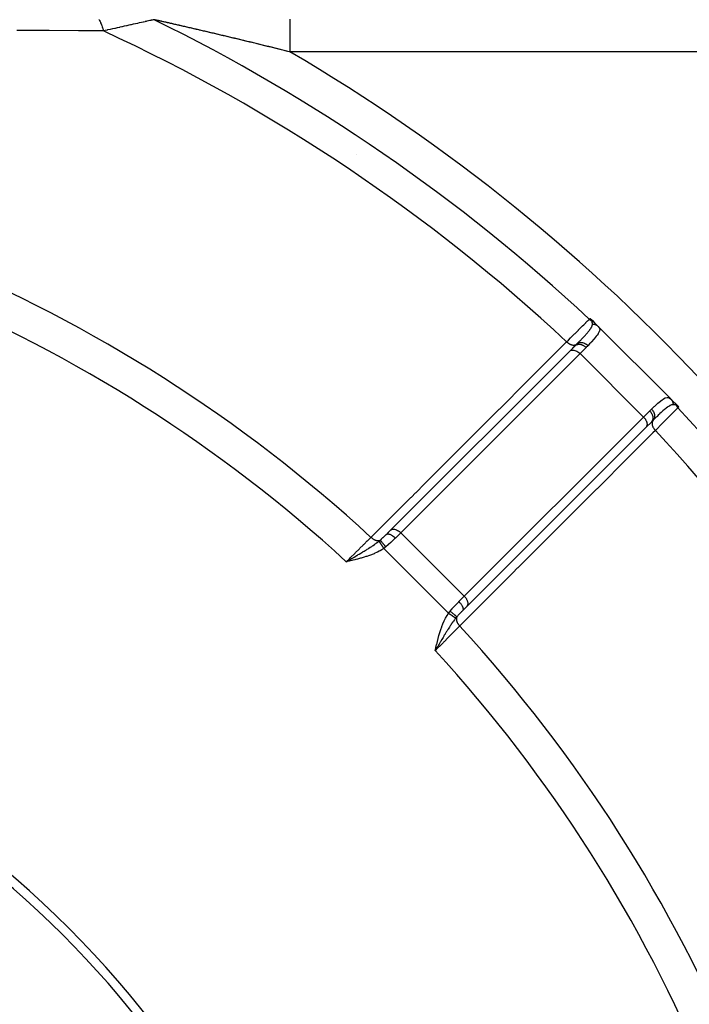
# Model space of a CAD drawing. Units: millimetres. Extents: x -392 to 622, y -427 to 427.
# Drawn here: x 287 to 324, y 0 to 55 of the extents above; entities that cross this region are included whole.
import ezdxf

# ---------------------------------------------------------------- set-up
doc = ezdxf.new("R2010")
doc.units = ezdxf.units.MM
doc.linetypes.add('DASHED', pattern=[9.652, 8.128, -1.524])
doc.layers.add('nevidi', color=4, linetype='DASHED')

msp = doc.modelspace()

# ---------------------------------------------------------------- linework, layer by layer
at = {"color": 2}
for p, q in [((318.376, 38.045), (318.492, 37.929)), ((318.494, 37.928), (318.495, 37.926)), ((318.495, 37.926), (318.698, 37.724)), ((318.699, 37.723), (322.723, 33.699)), ((322.723, 33.699), (318.699, 37.723)), ((317.11, 36.352), (307.14, 26.381)), ((317.11, 36.352), (317.418, 36.66)), ((317.257, 36.5), (317.405, 36.648)), ((317.405, 36.648), (317.418, 36.66)), ((317.405, 36.648), (317.414, 36.656)), ((322.775, 33.646), (322.926, 33.495)), ((322.951, 33.471), (322.953, 33.468)), ((322.953, 33.468), (323.045, 33.376)), ((321.648, 32.405), (321.353, 32.11)), ((311.382, 22.14), (321.352, 32.11)), ((321.352, 32.11), (321.342, 32.099)), ((307.139, 26.381), (306.91, 26.153)), ((306.913, 26.154), (307.14, 26.381)), ((306.957, 26.199), (307.129, 26.371)), ((306.905, 26.148), (306.913, 26.154)), ((304.828, 24.716), (304.682, 24.632)), ((304.828, 24.714), (304.682, 24.632)), ((304.828, 24.712), (304.682, 24.632)), ((304.829, 24.711), (304.682, 24.632)), ((304.829, 24.709), (304.682, 24.632)), ((304.829, 24.708), (304.682, 24.632)), ((304.83, 24.706), (304.682, 24.632)), ((304.83, 24.705), (304.682, 24.632)), ((304.83, 24.703), (304.682, 24.632)), ((304.831, 24.701), (304.682, 24.632)), ((304.831, 24.7), (304.682, 24.632)), ((304.832, 24.698), (304.682, 24.632)), ((304.832, 24.697), (304.682, 24.632)), ((304.832, 24.695), (304.682, 24.632)), ((304.833, 24.694), (304.682, 24.632)), ((304.833, 24.692), (304.682, 24.632)), ((304.833, 24.69), (304.682, 24.632)), ((304.834, 24.689), (304.682, 24.632)), ((304.834, 24.687), (304.682, 24.632)), ((304.834, 24.686), (304.682, 24.632)), ((304.835, 24.684), (304.682, 24.632)), ((304.835, 24.683), (304.682, 24.632)), ((304.836, 24.681), (304.682, 24.632)), ((304.836, 24.679), (304.682, 24.632)), ((304.836, 24.678), (304.682, 24.632)), ((304.837, 24.676), (304.682, 24.632)), ((304.837, 24.675), (304.682, 24.632)), ((304.837, 24.673), (304.682, 24.632)), ((304.838, 24.672), (304.682, 24.632)), ((304.838, 24.67), (304.682, 24.632)), ((304.838, 24.668), (304.682, 24.632)), ((311.371, 22.129), (311.148, 21.905)), ((311.382, 22.14), (311.371, 22.129)), ((309.672, 19.85), (309.632, 19.682)), ((309.674, 19.85), (309.632, 19.682)), ((309.675, 19.85), (309.632, 19.682)), ((309.677, 19.849), (309.632, 19.682)), ((309.679, 19.849), (309.632, 19.682)), ((309.68, 19.848), (309.632, 19.682)), ((309.682, 19.848), (309.632, 19.682)), ((309.684, 19.848), (309.632, 19.682)), ((309.686, 19.847), (309.632, 19.682)), ((309.687, 19.847), (309.632, 19.682)), ((309.689, 19.846), (309.632, 19.682)), ((309.691, 19.846), (309.632, 19.682)), ((309.693, 19.846), (309.632, 19.682)), ((309.694, 19.845), (309.632, 19.682)), ((309.696, 19.845), (309.632, 19.682)), ((309.698, 19.844), (309.632, 19.682)), ((309.7, 19.844), (309.632, 19.682)), ((309.701, 19.844), (309.632, 19.682)), ((309.703, 19.843), (309.632, 19.682)), ((309.705, 19.843), (309.632, 19.682)), ((309.706, 19.842), (309.632, 19.682)), ((309.708, 19.842), (309.632, 19.682)), ((309.71, 19.842), (309.632, 19.682)), ((309.712, 19.841), (309.632, 19.682)), ((309.713, 19.841), (309.632, 19.682)), ((309.715, 19.84), (309.632, 19.682)), ((309.717, 19.84), (309.632, 19.682)), ((309.719, 19.84), (309.632, 19.682)), ((309.72, 19.839), (309.632, 19.682)), ((309.722, 19.839), (309.632, 19.682)), ((309.693, 19.787), (309.662, 19.734))]:
    msp.add_line(p, q, dxfattribs=at)
for points in [[(318.237, 38.163), (318.239, 38.161), (318.24, 38.161), (318.245, 38.157), (318.247, 38.156), (318.251, 38.153), (318.254, 38.151), (318.257, 38.149), (318.262, 38.146), (318.264, 38.144), (318.27, 38.139), (318.271, 38.138), (318.277, 38.134), (318.279, 38.133), (318.279, 38.132), (318.287, 38.126), (318.289, 38.125), (318.295, 38.12), (318.299, 38.116), (318.303, 38.112), (318.31, 38.107), (318.312, 38.105), (318.321, 38.098), (318.321, 38.097), (318.324, 38.094), (318.33, 38.089), (318.332, 38.088), (318.333, 38.087), (318.34, 38.08), (318.343, 38.077), (318.349, 38.071), (318.355, 38.066), (318.359, 38.062), (318.366, 38.055), (318.368, 38.053), (318.376, 38.045)], [(323.045, 33.376), (323.051, 33.37), (323.053, 33.368), (323.06, 33.362), (323.062, 33.359), (323.067, 33.353), (323.071, 33.349), (323.075, 33.345), (323.08, 33.34), (323.082, 33.337), (323.089, 33.33), (323.09, 33.329), (323.094, 33.324), (323.097, 33.322), (323.097, 33.321), (323.103, 33.314), (323.105, 33.312), (323.11, 33.307), (323.112, 33.303), (323.116, 33.299), (323.119, 33.295), (323.122, 33.292), (323.126, 33.287), (323.127, 33.285), (323.132, 33.279), (323.133, 33.278), (323.134, 33.277), (323.138, 33.272), (323.138, 33.271), (323.142, 33.266), (323.144, 33.264), (323.147, 33.26), (323.149, 33.257), (323.151, 33.254), (323.153, 33.251), (323.155, 33.249), (323.157, 33.245), (323.158, 33.244), (323.161, 33.24), (323.162, 33.239), (323.163, 33.237)], [(304.682, 24.632), (304.774, 24.685), (304.827, 24.716)]]:
    msp.add_lwpolyline(points, dxfattribs=at)
for radius, start, end in [(55.5, 11.4316, 78.5684), (55, 29.4485, 60.5515)]:
    msp.add_arc((250, -35), radius, start, end, dxfattribs=at)
at = {"layer": 'nevidi', "color": 7, "linetype": 'Continuous'}
for p, q in [((377, 53), (301.548, 53)), ((305.274, 47.317), (305.273, 47.316)), ((317.68, 36.216), (307.709, 26.245)), ((318.02, 36.556), (317.68, 36.216)), ((321.216, 32.68), (317.68, 36.216)), ((321.216, 32.68), (321.556, 33.02)), ((311.245, 22.709), (321.216, 32.68)), ((307.709, 26.245), (307.411, 25.947)), ((311.245, 22.709), (307.709, 26.245)), ((310.369, 21.767), (306.767, 25.369)), ((304.797, 24.659), (304.796, 24.658)), ((304.801, 24.664), (304.8, 24.662)), ((304.811, 24.674), (304.808, 24.671)), ((304.819, 24.684), (304.815, 24.679)), ((304.831, 24.697), (304.826, 24.691)), ((304.842, 24.708), (304.84, 24.706)), ((304.847, 24.713), (304.843, 24.709)), ((304.858, 24.725), (304.854, 24.721)), ((304.864, 24.732), (304.862, 24.73)), ((304.875, 24.745), (304.875, 24.744)), ((304.918, 24.791), (304.892, 24.763)), ((310.947, 22.411), (311.245, 22.709)), ((309.678, 19.814), (309.68, 19.816)), ((309.696, 19.831), (309.702, 19.836)), ((309.712, 19.845), (309.715, 19.848)), ((309.723, 19.855), (309.727, 19.859)), ((309.731, 19.863), (309.735, 19.867)), ((309.858, 19.98), (309.863, 19.985))]:
    msp.add_line(p, q, dxfattribs=at)
for points in [[(290.916, 54.811), (290.937, 54.78), (290.953, 54.754), (290.986, 54.695), (291.006, 54.656), (291.021, 54.625), (291.052, 54.554), (291.069, 54.509), (291.083, 54.472), (291.111, 54.391), (291.127, 54.339), (291.139, 54.298), (291.163, 54.207), (291.173, 54.167)], [(293.993, 54.793), (293.977, 54.789), (293.974, 54.788), (293.97, 54.788), (293.941, 54.781), (293.937, 54.78), (293.893, 54.77), (293.888, 54.769), (293.833, 54.757), (293.827, 54.756), (293.817, 54.753), (293.762, 54.741), (293.756, 54.74), (293.683, 54.724), (293.676, 54.722), (293.597, 54.704), (293.589, 54.703), (293.548, 54.694), (293.503, 54.684), (293.495, 54.682), (293.404, 54.661), (293.395, 54.66), (293.3, 54.638), (293.291, 54.636), (293.191, 54.614), (293.181, 54.612), (293.166, 54.609), (293.078, 54.589), (293.068, 54.587), (292.962, 54.563), (292.952, 54.561), (292.844, 54.537), (292.834, 54.535), (292.723, 54.51), (292.713, 54.508), (292.675, 54.499), (292.6, 54.483), (292.589, 54.48), (292.475, 54.455), (292.464, 54.453), (292.348, 54.427), (292.337, 54.424), (292.219, 54.398), (292.208, 54.396), (292.088, 54.369), (292.081, 54.368), (292.077, 54.367), (291.956, 54.34), (291.945, 54.338), (291.823, 54.311), (291.812, 54.308), (291.689, 54.281), (291.678, 54.279), (291.554, 54.251), (291.543, 54.249), (291.419, 54.221), (291.407, 54.219), (291.391, 54.215), (291.282, 54.191), (291.27, 54.189), (291.173, 54.167)], [(294.167, 54.753), (294.163, 54.754), (294.136, 54.761), (294.132, 54.761), (294.106, 54.767), (294.103, 54.768), (294.092, 54.77), (294.08, 54.773), (294.076, 54.774), (294.075, 54.774), (294.057, 54.778), (294.056, 54.778), (294.053, 54.779), (294.035, 54.783), (294.032, 54.784), (294.017, 54.787), (294.015, 54.788), (294.002, 54.79), (294.001, 54.791), (293.993, 54.793)], [(301.548, 54.819), (301.548, 54.738), (301.548, 54.718), (301.548, 54.692), (301.548, 54.59), (301.548, 54.566), (301.548, 54.534), (301.548, 54.414), (301.548, 54.385), (301.548, 54.349), (301.548, 54.213), (301.548, 54.18), (301.548, 54.14), (301.548, 53.99), (301.548, 53.953), (301.548, 53.911), (301.548, 53.749), (301.548, 53.709), (301.548, 53.666), (301.548, 53.495), (301.548, 53.452), (301.548, 53.408), (301.548, 53.232), (301.548, 53.188), (301.548, 53.143), (301.548, 53)], [(297.561, 53.971), (297.501, 53.985), (297.492, 53.987), (297.433, 54.001), (297.424, 54.003), (297.364, 54.017), (297.355, 54.02), (297.296, 54.034), (297.287, 54.036), (297.283, 54.037), (297.227, 54.05), (297.219, 54.052), (297.159, 54.066), (297.15, 54.068), (297.091, 54.082), (297.082, 54.084), (297.023, 54.098), (297.015, 54.1), (296.955, 54.114), (296.947, 54.116), (296.888, 54.13), (296.879, 54.132), (296.82, 54.145), (296.811, 54.147), (296.753, 54.161), (296.744, 54.163), (296.685, 54.177), (296.677, 54.179), (296.618, 54.193), (296.609, 54.195), (296.551, 54.208), (296.542, 54.21), (296.511, 54.218), (296.484, 54.224), (296.475, 54.226), (296.417, 54.239), (296.409, 54.241), (296.351, 54.255), (296.342, 54.257), (296.284, 54.27), (296.276, 54.272), (296.218, 54.286), (296.21, 54.288), (296.152, 54.301), (296.144, 54.303), (296.086, 54.316), (296.078, 54.318), (296.021, 54.331), (296.012, 54.333), (295.956, 54.346), (295.947, 54.348), (295.891, 54.361), (295.882, 54.363), (295.826, 54.376), (295.818, 54.378), (295.815, 54.379), (295.762, 54.391), (295.754, 54.393), (295.699, 54.406), (295.69, 54.408), (295.635, 54.42), (295.627, 54.422), (295.572, 54.435), (295.564, 54.437), (295.51, 54.449), (295.502, 54.451), (295.448, 54.463), (295.44, 54.465), (295.387, 54.477), (295.379, 54.479), (295.326, 54.491), (295.318, 54.493), (295.266, 54.505), (295.258, 54.507), (295.211, 54.518), (295.206, 54.519), (295.198, 54.521), (295.147, 54.532), (295.139, 54.534), (295.088, 54.546), (295.08, 54.547), (295.03, 54.559), (295.022, 54.561), (294.973, 54.572), (294.965, 54.574), (294.916, 54.585), (294.908, 54.586), (294.86, 54.597), (294.852, 54.599), (294.805, 54.61), (294.797, 54.612), (294.75, 54.622), (294.743, 54.624), (294.715, 54.63), (294.697, 54.634), (294.69, 54.636), (294.645, 54.646), (294.638, 54.648), (294.594, 54.658), (294.587, 54.659), (294.544, 54.669), (294.538, 54.67), (294.496, 54.68), (294.49, 54.681), (294.449, 54.69), (294.443, 54.692), (294.404, 54.7), (294.398, 54.702), (294.36, 54.71), (294.354, 54.712), (294.339, 54.715), (294.317, 54.72), (294.312, 54.721), (294.277, 54.729), (294.272, 54.73), (294.238, 54.738), (294.233, 54.739), (294.202, 54.746), (294.197, 54.747), (294.167, 54.753)], [(291.173, 54.167), (289.947, 54.173), (289.794, 54.174), (288.158, 54.182), (288.004, 54.183), (286.365, 54.19)], [(301.548, 53), (301.51, 53.009), (301.501, 53.012), (301.44, 53.027), (301.431, 53.029), (301.369, 53.045), (301.36, 53.047), (301.298, 53.062), (301.289, 53.065), (301.228, 53.08), (301.219, 53.082), (301.157, 53.098), (301.148, 53.1), (301.086, 53.115), (301.077, 53.117), (301.016, 53.133), (301.007, 53.135), (300.945, 53.15), (300.936, 53.152), (300.875, 53.168), (300.865, 53.17), (300.804, 53.185), (300.795, 53.188), (300.788, 53.189), (300.733, 53.203), (300.724, 53.205), (300.705, 53.21), (300.662, 53.22), (300.653, 53.223), (300.592, 53.238), (300.583, 53.24), (300.521, 53.255), (300.512, 53.257), (300.45, 53.273), (300.441, 53.275), (300.38, 53.29), (300.37, 53.292), (300.309, 53.307), (300.3, 53.31), (300.238, 53.325), (300.229, 53.327), (300.167, 53.342), (300.158, 53.345), (300.097, 53.36), (300.087, 53.362), (300.026, 53.377), (300.016, 53.379), (299.955, 53.394), (299.946, 53.397), (299.884, 53.412), (299.882, 53.412), (299.875, 53.414), (299.813, 53.429), (299.804, 53.431), (299.742, 53.446), (299.733, 53.449), (299.672, 53.464), (299.662, 53.466), (299.601, 53.481), (299.592, 53.483), (299.53, 53.498), (299.521, 53.5), (299.459, 53.515), (299.45, 53.518), (299.388, 53.533), (299.379, 53.535), (299.318, 53.55), (299.309, 53.552), (299.247, 53.567), (299.238, 53.569), (299.176, 53.584), (299.167, 53.586), (299.106, 53.601), (299.097, 53.603), (299.035, 53.618), (299.026, 53.62), (298.985, 53.63), (298.965, 53.635), (298.956, 53.637), (298.894, 53.652), (298.885, 53.654), (298.824, 53.669), (298.815, 53.671), (298.753, 53.686), (298.744, 53.688), (298.683, 53.703), (298.674, 53.705), (298.613, 53.72), (298.604, 53.722), (298.543, 53.737), (298.534, 53.739), (298.473, 53.754), (298.464, 53.756), (298.403, 53.77), (298.394, 53.773), (298.333, 53.787), (298.324, 53.789), (298.263, 53.804), (298.254, 53.806), (298.194, 53.821), (298.184, 53.823), (298.124, 53.837), (298.115, 53.839), (298.113, 53.84), (298.054, 53.854), (298.045, 53.856), (297.985, 53.87), (297.976, 53.872), (297.915, 53.887), (297.906, 53.889), (297.846, 53.903), (297.837, 53.905), (297.777, 53.92), (297.768, 53.922), (297.708, 53.936), (297.699, 53.938), (297.639, 53.952), (297.63, 53.955), (297.57, 53.969), (297.561, 53.971)], [(316.937, 36.871), (316.945, 36.879), (317.033, 36.966), (317.155, 37.087), (317.185, 37.117), (317.339, 37.27), (317.375, 37.306), (317.402, 37.332), (317.572, 37.501), (317.596, 37.525), (317.604, 37.533), (317.746, 37.674), (317.767, 37.695), (317.824, 37.752), (317.893, 37.821), (317.91, 37.837), (317.997, 37.923), (318.013, 37.939), (318.026, 37.952), (318.104, 38.03), (318.114, 38.04), (318.119, 38.044), (318.167, 38.092), (318.173, 38.098), (318.188, 38.113), (318.198, 38.124)], [(317.503, 36.746), (317.615, 36.86), (317.651, 36.896), (317.676, 36.922), (317.718, 36.965), (317.745, 36.993), (317.778, 37.028), (317.825, 37.078), (317.848, 37.102), (317.86, 37.115), (317.922, 37.182), (317.963, 37.227), (317.98, 37.246), (318, 37.269), (318.008, 37.277), (318.053, 37.328), (318.091, 37.373), (318.113, 37.399), (318.13, 37.419), (318.131, 37.421), (318.169, 37.468), (318.198, 37.505), (318.22, 37.535), (318.224, 37.54), (318.233, 37.553), (318.252, 37.58), (318.276, 37.616), (318.296, 37.647), (318.3, 37.655), (318.31, 37.671), (318.315, 37.681), (318.329, 37.707), (318.339, 37.729), (318.352, 37.76), (318.352, 37.761), (318.357, 37.774), (318.364, 37.798), (318.366, 37.809), (318.367, 37.817), (318.371, 37.852), (318.371, 37.853), (318.371, 37.857)], [(318.198, 38.124), (318.198, 38.124), (318.212, 38.137), (318.213, 38.138), (318.215, 38.141), (318.237, 38.163)], [(318.198, 38.124), (318.237, 38.091), (318.241, 38.088), (318.241, 38.088), (318.243, 38.087), (318.29, 38.056), (318.291, 38.055), (318.295, 38.053), (318.34, 38.031)], [(318.339, 38.033), (318.338, 38.034), (318.338, 38.034), (318.337, 38.035), (318.337, 38.035), (318.337, 38.036), (318.337, 38.036), (318.336, 38.037), (318.336, 38.037), (318.335, 38.039), (318.335, 38.039), (318.334, 38.04), (318.334, 38.04), (318.334, 38.041), (318.334, 38.041), (318.333, 38.043), (318.333, 38.043), (318.332, 38.044), (318.332, 38.044), (318.331, 38.045), (318.331, 38.046), (318.331, 38.046), (318.33, 38.047), (318.33, 38.047), (318.329, 38.049), (318.329, 38.049), (318.328, 38.05), (318.328, 38.05), (318.327, 38.052), (318.327, 38.052), (318.325, 38.054), (318.325, 38.054), (318.324, 38.056), (318.324, 38.056), (318.323, 38.058), (318.323, 38.058), (318.322, 38.059), (318.322, 38.059), (318.322, 38.06), (318.32, 38.062), (318.32, 38.062), (318.319, 38.064), (318.319, 38.064), (318.317, 38.066), (318.317, 38.066), (318.316, 38.068), (318.316, 38.068), (318.316, 38.068), (318.314, 38.07), (318.314, 38.07), (318.312, 38.073), (318.312, 38.073), (318.311, 38.075), (318.311, 38.075), (318.31, 38.076), (318.309, 38.077), (318.309, 38.078), (318.307, 38.08), (318.307, 38.08), (318.305, 38.083), (318.305, 38.083), (318.303, 38.085), (318.303, 38.086), (318.301, 38.088), (318.301, 38.088), (318.299, 38.091), (318.299, 38.091), (318.297, 38.094), (318.297, 38.094), (318.295, 38.096), (318.294, 38.097), (318.294, 38.097), (318.292, 38.1), (318.292, 38.1), (318.289, 38.103), (318.289, 38.103), (318.287, 38.106), (318.287, 38.106), (318.284, 38.11), (318.284, 38.11), (318.282, 38.113), (318.282, 38.113), (318.279, 38.116), (318.279, 38.116), (318.276, 38.12), (318.276, 38.12), (318.275, 38.121), (318.273, 38.123), (318.273, 38.123), (318.27, 38.127), (318.27, 38.127), (318.269, 38.128), (318.267, 38.13), (318.267, 38.131), (318.264, 38.134), (318.263, 38.134), (318.26, 38.138), (318.26, 38.138), (318.257, 38.142), (318.257, 38.142), (318.253, 38.146), (318.253, 38.146), (318.25, 38.149), (318.25, 38.15), (318.246, 38.153), (318.246, 38.153), (318.243, 38.157), (318.242, 38.157), (318.239, 38.161), (318.239, 38.161), (318.237, 38.163)], [(318.371, 37.857), (318.369, 37.887), (318.369, 37.892), (318.368, 37.899), (318.368, 37.906), (318.367, 37.91), (318.364, 37.93), (318.36, 37.953), (318.36, 37.957), (318.359, 37.961), (318.358, 37.967), (318.354, 37.982), (318.35, 37.999), (318.35, 38), (318.349, 38.002), (318.345, 38.018), (318.341, 38.028), (318.341, 38.03), (318.34, 38.031)], [(318.34, 38.03), (318.361, 38.021), (318.367, 38.018), (318.368, 38.018), (318.395, 38.003), (318.396, 38.003), (318.396, 38.002), (318.417, 37.989), (318.422, 37.986), (318.424, 37.985), (318.449, 37.967), (318.449, 37.967), (318.45, 37.966), (318.469, 37.951), (318.473, 37.947), (318.474, 37.946), (318.495, 37.926)], [(318.371, 37.857), (318.396, 37.857), (318.398, 37.856), (318.424, 37.854), (318.425, 37.854), (318.427, 37.854), (318.428, 37.854), (318.453, 37.85), (318.455, 37.85), (318.481, 37.844), (318.484, 37.843), (318.487, 37.843), (318.489, 37.842), (318.509, 37.836), (318.511, 37.836), (318.536, 37.827), (318.538, 37.826), (318.546, 37.823), (318.548, 37.822), (318.562, 37.816), (318.565, 37.815), (318.588, 37.804), (318.59, 37.803), (318.602, 37.796), (318.604, 37.795), (318.613, 37.79), (318.615, 37.789), (318.637, 37.774), (318.639, 37.773), (318.653, 37.762), (318.655, 37.761), (318.659, 37.758), (318.661, 37.756), (318.681, 37.739), (318.683, 37.738), (318.699, 37.723)], [(318.699, 37.723), (318.751, 37.654), (318.757, 37.642), (318.773, 37.588), (318.775, 37.561), (318.775, 37.547), (318.756, 37.455), (318.75, 37.439), (318.748, 37.433), (318.699, 37.334), (318.688, 37.316), (318.64, 37.243), (318.604, 37.195), (318.588, 37.174), (318.476, 37.037), (318.458, 37.016), (318.456, 37.014), (318.318, 36.861), (318.293, 36.836), (318.211, 36.749), (318.131, 36.668), (318.121, 36.657)], [(306.057, 25.988), (306.196, 26.127), (306.232, 26.163), (306.454, 26.385), (306.491, 26.422), (306.713, 26.644), (306.75, 26.68), (306.972, 26.903), (307.008, 26.939), (307.23, 27.161), (307.267, 27.198), (307.489, 27.42), (307.525, 27.456), (307.747, 27.679), (307.784, 27.715), (308.006, 27.937), (308.043, 27.974), (308.265, 28.196), (308.301, 28.232), (308.523, 28.455), (308.56, 28.491), (308.782, 28.713), (308.818, 28.75), (309.04, 28.972), (309.077, 29.009), (309.299, 29.231), (309.336, 29.267), (309.558, 29.489), (309.594, 29.526), (309.816, 29.748), (309.853, 29.785), (310.075, 30.007), (310.111, 30.043), (310.333, 30.265), (310.37, 30.302), (310.592, 30.524), (310.629, 30.561), (310.851, 30.783), (310.887, 30.819), (311.109, 31.041), (311.146, 31.078), (311.368, 31.3), (311.404, 31.336), (311.626, 31.559), (311.663, 31.595), (311.885, 31.817), (311.922, 31.854), (312.144, 32.076), (312.18, 32.113), (312.402, 32.335), (312.439, 32.371), (312.661, 32.593), (312.697, 32.63), (312.919, 32.852), (312.956, 32.889), (313.178, 33.111), (313.215, 33.147), (313.437, 33.369), (313.473, 33.406), (313.695, 33.628), (313.732, 33.665), (313.954, 33.887), (313.99, 33.923), (314.212, 34.145), (314.249, 34.182), (314.471, 34.404), (314.507, 34.44), (314.73, 34.663), (314.766, 34.699), (314.988, 34.921), (315.025, 34.958), (315.247, 35.18), (315.283, 35.216), (315.505, 35.439), (315.542, 35.475), (315.764, 35.697), (315.8, 35.734), (316.023, 35.956), (316.059, 35.992), (316.281, 36.215), (316.318, 36.251), (316.54, 36.473), (316.576, 36.51), (316.798, 36.732), (316.835, 36.768), (316.937, 36.871)], [(316.937, 36.871), (316.955, 36.854), (316.976, 36.836), (316.979, 36.833), (316.984, 36.829), (317.001, 36.815), (317.023, 36.799), (317.029, 36.795), (317.034, 36.791), (317.05, 36.781), (317.073, 36.766), (317.082, 36.761), (317.087, 36.758), (317.1, 36.751), (317.123, 36.739), (317.136, 36.733), (317.141, 36.73), (317.151, 36.726), (317.174, 36.717), (317.19, 36.711), (317.195, 36.709), (317.202, 36.707), (317.225, 36.7), (317.244, 36.696), (317.249, 36.695), (317.252, 36.694), (317.275, 36.69), (317.296, 36.687), (317.301, 36.687), (317.323, 36.686), (317.346, 36.686), (317.348, 36.686), (317.35, 36.687), (317.368, 36.688), (317.392, 36.692), (317.392, 36.692), (317.397, 36.693), (317.411, 36.696), (317.432, 36.703), (317.435, 36.704), (317.439, 36.706), (317.45, 36.711), (317.469, 36.721), (317.473, 36.724), (317.477, 36.726), (317.484, 36.731), (317.501, 36.744)], [(317.405, 36.648), (317.447, 36.69), (317.454, 36.697), (317.497, 36.74), (317.503, 36.746)], [(317.418, 36.66), (317.434, 36.673), (317.435, 36.674), (317.458, 36.689), (317.473, 36.698), (317.474, 36.698), (317.504, 36.712), (317.517, 36.716), (317.518, 36.717), (317.554, 36.726), (317.564, 36.728), (317.565, 36.728), (317.608, 36.733), (317.614, 36.734), (317.615, 36.734), (317.665, 36.733), (317.666, 36.733), (317.667, 36.732), (317.719, 36.725), (317.721, 36.724), (317.723, 36.724), (317.774, 36.71), (317.775, 36.71), (317.782, 36.707), (317.828, 36.689), (317.829, 36.689), (317.84, 36.683), (317.881, 36.663), (317.882, 36.662), (317.898, 36.653), (317.932, 36.63), (317.933, 36.629), (317.952, 36.615), (317.98, 36.593), (317.981, 36.592), (318.003, 36.572), (318.02, 36.556)], [(317.503, 36.746), (317.531, 36.768), (317.534, 36.771), (317.535, 36.771), (317.571, 36.793), (317.575, 36.795), (317.576, 36.795), (317.615, 36.811), (317.619, 36.812), (317.62, 36.813), (317.663, 36.823), (317.667, 36.824), (317.668, 36.824), (317.713, 36.829), (317.718, 36.83), (317.719, 36.83), (317.765, 36.829), (317.77, 36.829), (317.771, 36.828), (317.819, 36.822), (317.824, 36.821), (317.825, 36.821), (317.873, 36.808), (317.878, 36.807), (317.879, 36.806), (317.927, 36.788), (317.931, 36.786), (317.933, 36.786), (317.979, 36.762), (317.984, 36.76), (317.985, 36.759), (318.03, 36.731), (318.034, 36.728), (318.036, 36.728), (318.078, 36.695), (318.082, 36.692), (318.083, 36.691), (318.121, 36.657)], [(317.11, 36.352), (317.146, 36.377), (317.187, 36.395), (317.233, 36.405), (317.283, 36.409), (317.336, 36.404), (317.391, 36.392), (317.447, 36.373), (317.504, 36.347), (317.559, 36.314), (317.613, 36.275), (317.663, 36.232), (317.68, 36.216)], [(318.121, 36.657), (318.078, 36.614), (318.071, 36.607), (318.026, 36.562), (318.02, 36.556)], [(321.657, 33.121), (321.749, 33.211), (321.809, 33.268), (321.836, 33.293), (321.99, 33.434), (322.014, 33.456), (322.016, 33.458), (322.153, 33.572), (322.174, 33.588), (322.243, 33.64), (322.297, 33.676), (322.316, 33.688), (322.423, 33.744), (322.433, 33.748), (322.439, 33.75), (322.532, 33.774), (322.547, 33.775), (322.588, 33.773), (322.629, 33.762), (322.642, 33.757), (322.718, 33.703), (322.723, 33.699)], [(322.739, 33.681), (322.741, 33.679), (322.758, 33.659), (322.759, 33.657), (322.759, 33.657), (322.761, 33.655), (322.774, 33.637), (322.776, 33.635), (322.79, 33.613), (322.791, 33.611), (322.794, 33.606), (322.795, 33.604), (322.804, 33.588), (322.805, 33.586), (322.816, 33.562), (322.817, 33.56), (322.821, 33.551), (322.822, 33.548), (322.827, 33.536), (322.828, 33.534), (322.836, 33.509), (322.837, 33.506), (322.841, 33.491), (322.842, 33.489), (322.844, 33.481), (322.845, 33.479), (322.85, 33.453), (322.85, 33.45), (322.853, 33.43), (322.854, 33.428), (322.854, 33.424), (322.854, 33.422), (322.857, 33.396), (322.857, 33.393), (322.857, 33.371)], [(322.926, 33.495), (322.942, 33.479), (322.947, 33.473), (322.948, 33.472), (322.967, 33.449), (322.967, 33.449), (322.968, 33.448), (322.982, 33.429), (322.986, 33.422), (322.987, 33.421), (323.003, 33.396), (323.003, 33.395), (323.004, 33.394), (323.015, 33.374), (323.018, 33.367), (323.019, 33.366), (323.03, 33.34)], [(321.556, 33.02), (321.6, 33.064), (321.607, 33.071), (321.651, 33.115), (321.657, 33.121)], [(321.556, 33.02), (321.591, 32.982), (321.592, 32.981), (321.594, 32.978), (321.629, 32.934), (321.629, 32.933), (321.635, 32.925), (321.661, 32.883), (321.662, 32.882), (321.669, 32.869), (321.688, 32.83), (321.689, 32.829), (321.696, 32.811), (321.709, 32.776), (321.71, 32.775), (321.717, 32.752), (321.724, 32.722), (321.724, 32.721), (321.729, 32.694), (321.732, 32.668), (321.732, 32.667), (321.734, 32.636), (321.734, 32.616), (321.734, 32.615), (321.731, 32.581), (321.729, 32.566), (321.728, 32.565), (321.72, 32.528), (321.717, 32.519), (321.717, 32.518), (321.701, 32.48), (321.699, 32.475), (321.698, 32.474), (321.675, 32.437), (321.674, 32.436), (321.674, 32.435), (321.648, 32.405)], [(321.657, 33.121), (321.689, 33.086), (321.692, 33.082), (321.693, 33.081), (321.725, 33.039), (321.728, 33.034), (321.729, 33.033), (321.757, 32.988), (321.76, 32.984), (321.761, 32.983), (321.784, 32.936), (321.786, 32.931), (321.787, 32.93), (321.805, 32.882), (321.807, 32.878), (321.807, 32.877), (321.82, 32.828), (321.821, 32.824), (321.821, 32.823), (321.828, 32.775), (321.829, 32.77), (321.829, 32.769), (321.83, 32.722), (321.83, 32.718), (321.83, 32.717), (321.825, 32.671), (321.824, 32.667), (321.824, 32.666), (321.814, 32.623), (321.812, 32.619), (321.812, 32.618), (321.796, 32.578), (321.795, 32.575), (321.794, 32.574), (321.773, 32.537), (321.771, 32.534), (321.77, 32.533), (321.746, 32.503)], [(322.857, 33.371), (322.853, 33.371), (322.817, 33.367), (322.801, 33.364), (322.788, 33.361), (322.774, 33.357), (322.729, 33.339), (322.686, 33.318), (322.682, 33.316), (322.671, 33.31), (322.616, 33.276), (322.57, 33.245), (322.553, 33.233), (322.542, 33.225), (322.468, 33.169), (322.439, 33.146), (322.419, 33.13), (322.377, 33.094), (322.291, 33.02), (322.277, 33.008), (322.269, 33), (322.186, 32.925), (322.127, 32.871), (322.102, 32.848), (322.029, 32.779), (321.967, 32.719), (321.948, 32.701), (321.922, 32.676), (321.765, 32.522), (321.757, 32.514), (321.746, 32.503)], [(323.124, 33.198), (323.123, 33.198), (323.113, 33.188), (323.093, 33.168), (323.087, 33.161), (323.044, 33.118), (323.032, 33.106), (323.022, 33.096), (322.941, 33.015), (322.928, 33.001), (322.922, 32.996), (322.822, 32.895), (322.805, 32.878), (322.75, 32.823), (322.676, 32.748), (322.656, 32.727), (322.531, 32.602), (322.505, 32.576), (322.481, 32.552), (322.309, 32.379), (322.282, 32.351), (322.267, 32.337), (322.089, 32.157), (322.059, 32.126), (321.963, 32.03), (321.871, 31.937)], [(323.031, 33.34), (323.018, 33.345), (323.006, 33.348), (323.003, 33.349), (322.983, 33.354), (322.964, 33.358), (322.961, 33.359), (322.953, 33.361), (322.915, 33.366), (322.911, 33.367), (322.901, 33.368), (322.887, 33.369), (322.861, 33.371), (322.857, 33.371)], [(323.031, 33.34), (323.05, 33.3), (323.053, 33.295), (323.056, 33.29), (323.057, 33.289), (323.084, 33.246), (323.088, 33.241), (323.088, 33.241), (323.088, 33.24), (323.124, 33.198)], [(323.039, 33.335), (323.038, 33.336), (323.037, 33.336), (323.036, 33.337), (323.036, 33.337), (323.035, 33.337), (323.035, 33.337), (323.034, 33.338), (323.034, 33.338), (323.033, 33.339), (323.033, 33.339), (323.032, 33.339)], [(323.163, 33.237), (323.161, 33.239), (323.161, 33.239), (323.157, 33.242), (323.157, 33.242), (323.154, 33.246), (323.153, 33.246), (323.15, 33.25), (323.15, 33.25), (323.146, 33.253), (323.146, 33.253), (323.142, 33.257), (323.142, 33.257), (323.138, 33.26), (323.138, 33.26), (323.134, 33.263), (323.134, 33.263), (323.131, 33.267), (323.131, 33.267), (323.127, 33.27), (323.127, 33.27), (323.124, 33.273), (323.123, 33.273), (323.121, 33.275), (323.12, 33.276), (323.12, 33.276), (323.116, 33.279), (323.116, 33.279), (323.113, 33.281), (323.113, 33.282), (323.11, 33.284), (323.11, 33.284), (323.107, 33.286), (323.106, 33.287), (323.106, 33.287), (323.103, 33.289), (323.103, 33.289), (323.1, 33.292), (323.1, 33.292), (323.097, 33.294), (323.097, 33.294), (323.094, 33.297), (323.094, 33.297), (323.091, 33.299), (323.091, 33.299), (323.088, 33.301), (323.088, 33.301), (323.086, 33.303), (323.086, 33.303), (323.083, 33.305), (323.083, 33.305), (323.08, 33.307), (323.08, 33.307), (323.078, 33.309), (323.078, 33.309), (323.076, 33.31), (323.075, 33.311), (323.075, 33.311), (323.073, 33.312), (323.073, 33.312), (323.07, 33.314), (323.07, 33.314), (323.068, 33.316), (323.068, 33.316), (323.066, 33.317), (323.066, 33.317), (323.064, 33.319), (323.064, 33.319), (323.062, 33.32), (323.062, 33.32), (323.06, 33.322), (323.06, 33.322), (323.059, 33.322), (323.058, 33.323), (323.058, 33.323), (323.056, 33.324), (323.056, 33.324), (323.054, 33.325), (323.054, 33.325), (323.052, 33.327), (323.052, 33.327), (323.05, 33.328), (323.05, 33.328), (323.049, 33.329), (323.049, 33.329), (323.047, 33.33), (323.047, 33.33), (323.046, 33.331), (323.046, 33.331), (323.044, 33.332), (323.044, 33.332), (323.043, 33.333), (323.043, 33.333), (323.041, 33.334), (323.041, 33.334), (323.04, 33.334), (323.04, 33.334), (323.039, 33.335)], [(323.163, 33.237), (323.163, 33.237), (323.141, 33.215), (323.137, 33.212), (323.137, 33.211), (323.124, 33.198)], [(321.216, 32.68), (321.232, 32.663), (321.254, 32.638), (321.275, 32.613), (321.295, 32.586), (321.314, 32.559), (321.331, 32.532), (321.347, 32.504), (321.361, 32.475), (321.373, 32.447), (321.383, 32.419), (321.392, 32.391), (321.399, 32.363), (321.404, 32.336), (321.407, 32.309), (321.409, 32.283), (321.408, 32.258), (321.405, 32.233), (321.401, 32.21), (321.395, 32.187), (321.387, 32.166), (321.377, 32.146), (321.365, 32.127), (321.352, 32.11)], [(321.746, 32.503), (321.704, 32.461), (321.697, 32.454), (321.654, 32.411), (321.651, 32.408), (321.648, 32.405)], [(321.746, 32.503), (321.742, 32.498), (321.731, 32.484), (321.724, 32.473), (321.721, 32.47), (321.719, 32.466), (321.711, 32.45), (321.704, 32.435), (321.703, 32.431), (321.702, 32.429), (321.696, 32.411), (321.692, 32.392), (321.691, 32.388), (321.691, 32.388), (321.688, 32.368), (321.686, 32.346), (321.686, 32.344), (321.686, 32.341), (321.686, 32.323), (321.687, 32.297), (321.687, 32.296), (321.688, 32.291), (321.69, 32.275), (321.695, 32.248), (321.696, 32.244), (321.697, 32.239), (321.7, 32.225), (321.708, 32.198), (321.711, 32.19), (321.713, 32.185), (321.717, 32.174), (321.728, 32.147), (321.733, 32.136), (321.735, 32.131), (321.739, 32.123), (321.753, 32.096), (321.761, 32.082), (321.764, 32.077), (321.766, 32.073), (321.783, 32.046), (321.795, 32.029), (321.798, 32.024), (321.799, 32.023), (321.818, 31.997), (321.833, 31.979), (321.836, 31.976), (321.837, 31.974), (321.857, 31.951), (321.871, 31.937)], [(321.871, 31.937), (321.732, 31.798), (321.695, 31.762), (321.473, 31.54), (321.437, 31.503), (321.215, 31.281), (321.178, 31.245), (320.956, 31.023), (320.919, 30.986), (320.697, 30.764), (320.661, 30.727), (320.439, 30.505), (320.402, 30.469), (320.18, 30.247), (320.143, 30.21), (319.921, 29.988), (319.885, 29.952), (319.663, 29.73), (319.626, 29.693), (319.404, 29.471), (319.368, 29.435), (319.145, 29.212), (319.109, 29.176), (318.887, 28.954), (318.85, 28.917), (318.628, 28.695), (318.592, 28.659), (318.369, 28.437), (318.333, 28.4), (318.111, 28.178), (318.074, 28.142), (317.852, 27.919), (317.816, 27.883), (317.593, 27.661), (317.557, 27.624), (317.335, 27.402), (317.298, 27.366), (317.076, 27.144), (317.04, 27.107), (316.817, 26.885), (316.781, 26.849), (316.559, 26.626), (316.522, 26.59), (316.3, 26.368), (316.264, 26.331), (316.041, 26.109), (316.005, 26.073), (315.783, 25.851), (315.746, 25.814), (315.524, 25.592), (315.488, 25.556), (315.265, 25.333), (315.229, 25.297), (315.007, 25.075), (314.97, 25.038), (314.748, 24.816), (314.712, 24.78), (314.489, 24.558), (314.453, 24.521), (314.231, 24.299), (314.194, 24.263), (313.972, 24.04), (313.936, 24.004), (313.713, 23.782), (313.677, 23.745), (313.455, 23.523), (313.418, 23.487), (313.196, 23.265), (313.16, 23.228), (312.937, 23.006), (312.901, 22.97), (312.679, 22.747), (312.642, 22.711), (312.42, 22.489), (312.383, 22.452), (312.161, 22.23), (312.125, 22.194), (311.903, 21.972), (311.866, 21.935), (311.644, 21.713), (311.607, 21.677), (311.385, 21.454), (311.349, 21.418), (311.127, 21.196), (311.09, 21.16), (310.988, 21.057)], [(307.14, 26.381), (307.175, 26.406), (307.217, 26.424), (307.263, 26.435), (307.312, 26.438), (307.365, 26.433), (307.421, 26.421), (307.477, 26.402), (307.533, 26.376), (307.588, 26.343), (307.642, 26.305), (307.692, 26.261), (307.709, 26.245)], [(304.682, 24.632), (304.698, 24.648), (304.852, 24.799), (304.921, 24.868), (304.951, 24.897), (305.116, 25.059), (305.17, 25.113), (305.2, 25.142), (305.373, 25.313), (305.414, 25.353), (305.442, 25.381), (305.619, 25.556), (305.647, 25.583), (305.674, 25.61), (305.851, 25.784), (305.865, 25.798), (305.89, 25.823), (306.057, 25.988)], [(304.827, 24.716), (304.87, 24.741), (304.919, 24.77), (304.973, 24.801), (304.983, 24.807), (305.065, 24.856), (305.081, 24.865), (305.117, 24.886), (305.21, 24.941), (305.259, 24.97), (305.26, 24.97), (305.286, 24.985), (305.3, 24.994), (305.352, 25.025), (305.401, 25.054), (305.483, 25.103), (305.491, 25.108), (305.539, 25.137), (305.62, 25.186), (305.628, 25.191), (305.672, 25.217), (305.675, 25.219), (305.739, 25.259), (305.761, 25.272), (305.807, 25.3), (305.85, 25.328), (305.89, 25.352), (305.935, 25.381), (305.941, 25.385), (306.015, 25.433), (306.018, 25.434), (306.059, 25.461), (306.094, 25.484), (306.137, 25.513), (306.174, 25.539), (306.179, 25.541), (306.256, 25.595), (306.261, 25.599), (306.295, 25.622), (306.319, 25.64), (306.363, 25.671), (306.368, 25.675), (306.406, 25.703), (306.452, 25.738), (306.477, 25.757), (306.497, 25.773)], [(306.057, 25.988), (306.071, 25.974), (306.094, 25.954), (306.096, 25.953), (306.096, 25.952), (306.117, 25.935), (306.141, 25.918), (306.143, 25.916), (306.144, 25.916), (306.166, 25.901), (306.19, 25.885), (306.192, 25.884), (306.193, 25.884), (306.216, 25.87), (306.24, 25.858), (306.243, 25.856), (306.266, 25.846), (306.291, 25.836), (306.293, 25.835), (306.294, 25.834), (306.317, 25.826), (306.341, 25.819), (306.344, 25.818), (306.344, 25.818), (306.367, 25.813), (306.39, 25.809), (306.393, 25.808), (306.394, 25.808), (306.416, 25.806), (306.438, 25.804), (306.441, 25.804), (306.442, 25.804), (306.463, 25.805), (306.484, 25.806), (306.486, 25.806), (306.487, 25.806), (306.507, 25.809), (306.526, 25.814), (306.528, 25.814), (306.53, 25.815), (306.548, 25.82), (306.563, 25.826)], [(306.497, 25.773), (306.526, 25.796), (306.53, 25.799), (306.56, 25.824), (306.563, 25.826)], [(306.497, 25.773), (306.499, 25.77), (306.499, 25.769), (306.502, 25.765), (306.503, 25.764), (306.505, 25.76), (306.506, 25.759), (306.506, 25.759), (306.507, 25.758), (306.51, 25.752), (306.511, 25.751), (306.515, 25.745), (306.516, 25.744), (306.519, 25.739), (306.519, 25.739), (306.52, 25.737), (306.521, 25.736), (306.526, 25.729), (306.527, 25.728), (306.532, 25.72), (306.533, 25.718), (306.537, 25.713), (306.537, 25.713), (306.539, 25.71), (306.54, 25.708), (306.546, 25.7), (306.547, 25.698), (306.553, 25.689), (306.554, 25.687), (306.557, 25.682), (306.558, 25.681), (306.561, 25.677), (306.562, 25.675), (306.569, 25.665), (306.57, 25.663), (306.577, 25.652), (306.579, 25.65), (306.582, 25.646), (306.582, 25.645), (306.586, 25.639), (306.588, 25.637), (306.595, 25.626), (306.597, 25.623), (306.605, 25.612), (306.606, 25.609), (306.609, 25.606), (306.609, 25.605), (306.615, 25.597), (306.616, 25.595), (306.625, 25.582), (306.626, 25.58), (306.635, 25.567), (306.636, 25.564), (306.638, 25.562), (306.639, 25.561), (306.645, 25.551), (306.647, 25.548), (306.656, 25.535), (306.658, 25.532), (306.667, 25.518), (306.669, 25.516), (306.669, 25.515), (306.67, 25.514), (306.678, 25.502), (306.68, 25.499), (306.69, 25.485), (306.691, 25.482), (306.701, 25.468), (306.702, 25.466), (306.703, 25.465), (306.703, 25.465), (306.712, 25.451), (306.714, 25.448), (306.724, 25.433), (306.726, 25.431), (306.736, 25.416), (306.736, 25.415), (306.737, 25.414), (306.738, 25.413), (306.748, 25.398), (306.749, 25.396), (306.759, 25.381), (306.761, 25.378), (306.767, 25.369)], [(306.563, 25.827), (306.581, 25.842), (306.636, 25.89), (306.649, 25.901), (306.705, 25.953), (306.724, 25.971), (306.725, 25.972), (306.737, 25.983), (306.745, 25.991), (306.811, 26.055), (306.823, 26.067), (306.897, 26.139), (306.905, 26.148)], [(306.563, 25.826), (306.571, 25.82), (306.572, 25.82), (306.574, 25.818), (306.574, 25.817), (306.584, 25.808), (306.585, 25.807), (306.591, 25.802), (306.591, 25.801), (306.601, 25.792), (306.602, 25.791), (306.612, 25.78), (306.612, 25.779), (306.62, 25.771), (306.621, 25.77), (306.637, 25.752), (306.637, 25.752), (306.642, 25.746), (306.643, 25.745), (306.665, 25.72), (306.666, 25.719), (306.666, 25.718), (306.667, 25.717), (306.693, 25.687), (306.694, 25.685), (306.696, 25.682), (306.697, 25.681), (306.721, 25.652), (306.722, 25.65), (306.73, 25.64), (306.731, 25.639), (306.751, 25.614), (306.752, 25.613), (306.766, 25.595), (306.767, 25.594), (306.782, 25.575), (306.783, 25.573), (306.804, 25.547), (306.804, 25.546), (306.814, 25.534), (306.815, 25.532), (306.842, 25.497), (306.842, 25.496), (306.846, 25.491), (306.847, 25.49), (306.875, 25.452)], [(307.411, 25.947), (307.366, 25.901), (307.308, 25.844), (307.29, 25.826), (307.198, 25.738), (307.175, 25.716), (307.157, 25.699), (307.036, 25.589), (307.019, 25.573), (307.017, 25.571), (306.89, 25.464), (306.875, 25.452)], [(306.913, 26.154), (306.923, 26.162), (306.924, 26.162), (306.939, 26.169), (306.949, 26.173), (306.951, 26.173), (306.97, 26.177), (306.98, 26.178), (306.981, 26.178), (307.007, 26.179), (307.015, 26.178), (307.016, 26.178), (307.048, 26.173), (307.053, 26.172), (307.055, 26.172), (307.093, 26.161), (307.095, 26.16), (307.097, 26.16), (307.139, 26.143), (307.141, 26.142), (307.185, 26.12), (307.187, 26.119), (307.191, 26.116), (307.232, 26.092), (307.234, 26.09), (307.242, 26.085), (307.28, 26.059), (307.282, 26.058), (307.294, 26.049), (307.327, 26.023), (307.329, 26.022), (307.345, 26.008), (307.373, 25.983), (307.375, 25.982), (307.395, 25.963), (307.411, 25.947)], [(306.767, 25.369), (306.699, 25.325), (306.652, 25.295), (306.561, 25.243), (306.512, 25.216), (306.418, 25.168), (306.369, 25.144), (306.274, 25.1), (306.224, 25.078), (306.127, 25.038), (306.076, 25.018), (305.977, 24.981), (305.925, 24.962), (305.826, 24.929), (305.773, 24.912), (305.672, 24.88), (305.619, 24.865), (305.518, 24.836), (305.465, 24.821), (305.363, 24.794), (305.309, 24.78), (305.207, 24.754), (305.153, 24.741), (305.049, 24.716), (304.996, 24.704), (304.893, 24.68), (304.839, 24.667), (304.736, 24.644), (304.682, 24.632)], [(306.875, 25.452), (306.828, 25.415), (306.827, 25.415), (306.822, 25.41), (306.773, 25.373), (306.767, 25.369)], [(311.245, 22.709), (311.261, 22.693), (311.284, 22.668), (311.305, 22.642), (311.325, 22.616), (311.343, 22.588), (311.36, 22.561), (311.376, 22.533), (311.39, 22.505), (311.402, 22.477), (311.413, 22.449), (311.421, 22.421), (311.428, 22.393), (311.433, 22.365), (311.437, 22.339), (311.438, 22.312), (311.437, 22.287), (311.435, 22.263), (311.43, 22.239), (311.424, 22.217), (311.416, 22.195), (311.406, 22.175), (311.395, 22.157), (311.382, 22.14)], [(310.452, 21.875), (310.554, 21.997), (310.571, 22.017), (310.573, 22.019), (310.682, 22.139), (310.699, 22.157), (310.738, 22.198), (310.809, 22.272), (310.826, 22.29), (310.901, 22.366), (310.935, 22.399), (310.947, 22.411)], [(310.947, 22.411), (310.983, 22.373), (310.985, 22.371), (310.986, 22.37), (311.023, 22.327), (311.025, 22.325), (311.029, 22.32), (311.059, 22.28), (311.061, 22.278), (311.068, 22.268), (311.092, 22.232), (311.093, 22.23), (311.101, 22.217), (311.12, 22.185), (311.121, 22.183), (311.13, 22.166), (311.143, 22.139), (311.144, 22.137), (311.152, 22.117), (311.16, 22.095), (311.161, 22.093), (311.168, 22.07), (311.172, 22.053), (311.172, 22.051), (311.177, 22.027), (311.178, 22.015), (311.178, 22.013), (311.179, 21.988), (311.178, 21.98), (311.178, 21.979), (311.174, 21.954), (311.173, 21.949), (311.173, 21.948), (311.163, 21.925), (311.162, 21.923), (311.161, 21.922), (311.148, 21.905)], [(309.632, 19.682), (309.669, 19.847), (309.67, 19.851), (309.708, 20.016), (309.709, 20.02), (309.749, 20.185), (309.749, 20.189), (309.791, 20.353), (309.792, 20.357), (309.836, 20.52), (309.837, 20.524), (309.885, 20.687), (309.886, 20.691), (309.937, 20.851), (309.939, 20.855), (309.994, 21.014), (309.996, 21.018), (310.057, 21.175), (310.059, 21.178), (310.126, 21.332), (310.128, 21.336), (310.202, 21.487), (310.204, 21.49), (310.287, 21.637), (310.289, 21.641), (310.369, 21.767)], [(310.773, 21.497), (310.767, 21.489), (310.738, 21.452), (310.723, 21.433), (310.697, 21.398), (310.697, 21.398), (310.64, 21.319), (310.636, 21.314), (310.628, 21.302), (310.61, 21.277), (310.6, 21.263), (310.558, 21.203), (310.55, 21.191), (310.539, 21.174), (310.523, 21.151), (310.488, 21.099), (310.464, 21.063), (310.436, 21.021), (310.434, 21.018), (310.418, 20.992), (310.386, 20.942), (310.378, 20.93), (310.35, 20.886), (310.348, 20.882), (310.328, 20.85), (310.29, 20.791), (310.277, 20.769), (310.263, 20.746), (310.217, 20.672), (310.206, 20.654), (310.202, 20.647), (310.186, 20.621), (310.175, 20.602), (310.134, 20.535), (310.113, 20.5), (310.103, 20.483), (310.086, 20.454), (310.062, 20.414), (310.024, 20.351), (309.996, 20.304), (309.995, 20.301), (309.989, 20.291), (309.985, 20.285), (309.935, 20.199), (309.916, 20.167), (309.906, 20.15), (309.865, 20.081), (309.844, 20.046), (309.842, 20.042), (309.815, 19.995), (309.808, 19.983), (309.768, 19.915), (309.753, 19.89), (309.741, 19.87), (309.723, 19.839)], [(310.369, 21.767), (310.405, 21.815), (310.41, 21.822), (310.415, 21.827), (310.448, 21.87), (310.452, 21.875)], [(310.369, 21.767), (310.371, 21.766), (310.387, 21.755), (310.389, 21.754), (310.405, 21.743), (310.407, 21.742), (310.413, 21.738), (310.414, 21.737), (310.422, 21.731), (310.425, 21.73), (310.44, 21.719), (310.443, 21.718), (310.458, 21.708), (310.46, 21.706), (310.464, 21.704), (310.465, 21.703), (310.475, 21.696), (310.478, 21.694), (310.493, 21.684), (310.495, 21.683), (310.51, 21.673), (310.512, 21.671), (310.513, 21.671), (310.514, 21.67), (310.527, 21.662), (310.529, 21.66), (310.543, 21.65), (310.546, 21.649), (310.56, 21.64), (310.56, 21.639), (310.561, 21.639), (310.562, 21.638), (310.575, 21.629), (310.578, 21.627), (310.591, 21.619), (310.593, 21.617), (310.604, 21.61), (310.605, 21.609), (310.606, 21.608), (310.608, 21.607), (310.621, 21.599), (310.623, 21.597), (310.635, 21.589), (310.637, 21.588), (310.645, 21.583), (310.645, 21.582), (310.648, 21.58), (310.65, 21.579), (310.661, 21.571), (310.663, 21.57), (310.674, 21.563), (310.675, 21.562), (310.681, 21.558), (310.681, 21.558), (310.686, 21.555), (310.687, 21.554), (310.697, 21.547), (310.699, 21.546), (310.708, 21.54), (310.709, 21.539), (310.712, 21.537), (310.713, 21.537), (310.718, 21.534), (310.719, 21.533), (310.727, 21.527), (310.729, 21.526), (310.736, 21.521), (310.737, 21.521), (310.738, 21.52), (310.739, 21.519), (310.744, 21.516), (310.745, 21.515), (310.752, 21.511), (310.753, 21.51), (310.758, 21.506), (310.759, 21.506), (310.759, 21.506), (310.759, 21.506), (310.764, 21.502), (310.765, 21.502), (310.769, 21.499), (310.77, 21.499), (310.773, 21.497)], [(310.452, 21.875), (310.488, 21.849), (310.49, 21.848), (310.497, 21.842), (310.498, 21.841), (310.53, 21.817), (310.532, 21.815), (310.547, 21.804), (310.548, 21.803), (310.571, 21.785), (310.573, 21.783), (310.595, 21.766), (310.596, 21.765), (310.611, 21.754), (310.613, 21.752), (310.64, 21.73), (310.641, 21.73), (310.649, 21.724), (310.65, 21.722), (310.682, 21.696), (310.683, 21.696), (310.684, 21.695), (310.685, 21.694), (310.716, 21.668), (310.717, 21.667), (310.72, 21.665), (310.72, 21.664), (310.744, 21.644), (310.745, 21.643), (310.752, 21.637), (310.753, 21.636), (310.769, 21.622), (310.77, 21.621), (310.78, 21.612), (310.78, 21.611), (310.79, 21.602), (310.791, 21.602), (310.802, 21.591), (310.802, 21.59), (310.807, 21.586), (310.807, 21.585), (310.818, 21.574), (310.818, 21.574), (310.819, 21.572), (310.82, 21.572), (310.826, 21.563)], [(310.826, 21.563), (310.803, 21.534), (310.799, 21.53), (310.775, 21.5), (310.773, 21.497)], [(310.826, 21.563), (310.821, 21.551), (310.815, 21.531), (310.815, 21.53), (310.814, 21.528), (310.81, 21.511), (310.807, 21.489), (310.806, 21.487), (310.806, 21.486), (310.805, 21.467), (310.804, 21.444), (310.804, 21.442), (310.804, 21.441), (310.805, 21.42), (310.808, 21.396), (310.808, 21.394), (310.808, 21.393), (310.812, 21.371), (310.818, 21.347), (310.818, 21.344), (310.818, 21.344), (310.825, 21.321), (310.833, 21.297), (310.834, 21.294), (310.835, 21.293), (310.844, 21.27), (310.855, 21.246), (310.856, 21.243), (310.868, 21.219), (310.882, 21.196), (310.884, 21.193), (310.884, 21.192), (310.898, 21.169), (310.913, 21.147), (310.916, 21.144), (310.916, 21.143), (310.933, 21.121), (310.95, 21.099), (310.952, 21.096), (310.953, 21.096), (310.971, 21.075), (310.988, 21.057)], [(311.148, 21.905), (311.094, 21.851), (311.078, 21.835), (311.067, 21.823), (310.995, 21.749), (310.991, 21.745), (310.983, 21.737), (310.978, 21.732), (310.972, 21.725), (310.913, 21.661), (310.901, 21.649), (310.883, 21.628), (310.842, 21.581), (310.834, 21.572), (310.827, 21.563)], [(310.988, 21.057), (310.977, 21.046), (310.85, 20.917), (310.8, 20.866), (310.774, 20.841), (310.626, 20.691), (310.584, 20.648), (310.557, 20.621), (310.387, 20.448), (310.354, 20.414), (310.326, 20.386), (310.136, 20.194), (310.114, 20.171), (310.085, 20.141), (309.878, 19.932), (309.868, 19.922), (309.838, 19.891), (309.632, 19.682)]]:
    msp.add_lwpolyline(points, dxfattribs=at)
for radius, start, end in [(99.99, 46.99599, 63.89802), (98.214, 47.03559, 65.21496), (101.986, 25.55834, 59.6392), (82.836, 47.41221, 87.58779), (80.908, 47.47933, 87.52067), (99.99, 25.55834, 43.00401), (98.214, 26.24518, 42.96441), (82.836, 2.41221, 42.58779), (80.908, 2.47933, 42.52067)]:
    msp.add_arc((250, -35), radius, start, end, dxfattribs=at)

doc.saveas('drawing.dxf')
